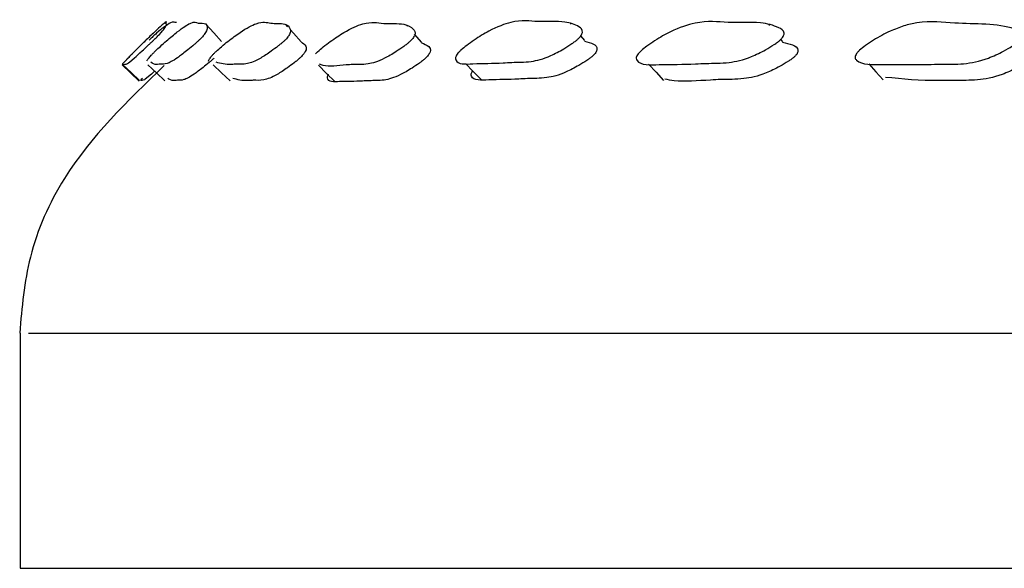
# Model space of a CAD drawing. Units: millimetres. Extents: x 70 to 4155, y 102 to 2723.
# Drawn here: x 756 to 773, y 1896 to 1905 of the extents above; entities that cross this region are included whole.
import ezdxf

# ---------------------------------------------------------------- set-up
doc = ezdxf.new("R2010")
doc.units = ezdxf.units.MM
doc.header["$LTSCALE"] = 10

msp = doc.modelspace()

# ---------------------------------------------------------------- linework, layer by layer
at = {"color": 7, "linetype": 'Continuous', "lineweight": 25}
for p, q in [((760.444, 1904.788), (760.408, 1904.828)), ((762.479, 1904.799), (762.464, 1904.817)), ((765.262, 1904.835), (765.25, 1904.849)), ((768.642, 1904.815), (768.631, 1904.829)), ((762.721, 1904.524), (762.598, 1904.664)), ((765.497, 1904.555), (765.428, 1904.636)), ((768.867, 1904.535), (768.832, 1904.578)), ((755.887, 1899.584), (755.887, 1895.584)), ((755.887, 1895.584), (915.887, 1895.584))]:
    msp.add_line(p, q, dxfattribs=at)
at = {"color": 7, "linetype": 'Continuous', "lineweight": 25, "flags": 128}
for points in [[(759.317, 1904.543), (759.182, 1904.69), (759.048, 1904.837)], [(760.672, 1904.534), (760.54, 1904.681), (760.482, 1904.745)], [(757.622, 1904.143), (757.767, 1904.005), (757.913, 1903.868)], [(757.63, 1904.152), (757.776, 1904.014), (757.921, 1903.877)], [(758.062, 1904.146), (758.206, 1904.008), (758.351, 1903.871)], [(759.174, 1904.144), (759.317, 1904.007), (759.46, 1903.87)], [(760.964, 1904.136), (761.103, 1903.999), (761.243, 1903.862)], [(763.463, 1904.167), (763.597, 1904.029), (763.732, 1903.892)], [(766.578, 1904.155), (766.707, 1904.018), (766.836, 1903.88)], [(770.328, 1904.163), (770.449, 1904.025), (770.571, 1903.888)]]:
    msp.add_lwpolyline(points, dxfattribs=at)
at = {"color": 7, "linetype": 'Continuous', "lineweight": 25}
for points, knots in [([(758.138, 1904.542), (758.125, 1904.53), (758.096, 1904.503), (758.035, 1904.446), (757.937, 1904.356), (757.786, 1904.219), (757.699, 1904.152), (757.682, 1904.159), (757.641, 1904.143), (757.637, 1904.159), (757.614, 1904.143), (757.725, 1904.258), (757.761, 1904.295), (757.791, 1904.326), (757.825, 1904.361), (757.878, 1904.414), (757.95, 1904.486), (758.066, 1904.6), (758.193, 1904.72), (758.298, 1904.816), (758.401, 1904.904), (758.331, 1904.819), (758.42, 1904.86), (758.302, 1904.709), (758.234, 1904.637), (758.205, 1904.607), (758.171, 1904.574), (758.149, 1904.553), (758.138, 1904.542)], [0, 0, 0, 0, 0.005734, 0.012789, 0.031504, 0.064424, 0.126571, 0.185919, 0.240776, 0.370458, 0.465822, 0.4782, 0.48345, 0.48815, 0.492831, 0.498046, 0.511013, 0.528114, 0.563865, 0.595237, 0.62855, 0.746153, 0.941299, 0.979503, 0.985562, 0.990615, 0.995188, 1, 1, 1, 1]), ([(758.043, 1904.212), (758.05, 1904.223), (758.06, 1904.239), (758.091, 1904.276), (758.119, 1904.307), (758.152, 1904.342), (758.207, 1904.396), (758.285, 1904.468), (758.414, 1904.583), (758.62, 1904.753), (758.86, 1904.908), (758.89, 1904.832), (759.059, 1904.866), (759.077, 1904.784), (759.058, 1904.709), (759.003, 1904.637), (758.977, 1904.607), (758.945, 1904.574), (758.922, 1904.553), (758.911, 1904.542)], [0, 0, 0, 0, 0.022184, 0.032041, 0.040897, 0.049761, 0.059642, 0.084149, 0.116349, 0.183438, 0.304021, 0.523861, 0.741584, 0.890222, 0.961718, 0.973037, 0.982469, 0.991005, 1, 1, 1, 1]), ([(758.546, 1904.862), (758.54, 1904.863), (758.508, 1904.869), (758.48, 1904.882), (758.358, 1904.803), (758.262, 1904.728), (758.182, 1904.656), (758.15, 1904.627), (758.115, 1904.594), (758.094, 1904.573), (758.083, 1904.562)], [0, 0, 0, 0, 0.110765, 0.517473, 0.795064, 0.928542, 0.949684, 0.967309, 0.983249, 1, 1, 1, 1]), ([(759.095, 1904.206), (759.098, 1904.217), (759.103, 1904.233), (759.128, 1904.269), (759.153, 1904.3), (759.186, 1904.336), (759.241, 1904.389), (759.323, 1904.462), (759.464, 1904.576), (759.696, 1904.746), (760, 1904.903), (760.129, 1904.833), (760.39, 1904.863), (760.48, 1904.781), (760.499, 1904.705), (760.456, 1904.633), (760.434, 1904.604), (760.404, 1904.571), (760.381, 1904.549), (760.369, 1904.538)], [0, 0, 0, 0, 0.022127, 0.031932, 0.040737, 0.049566, 0.05943, 0.083956, 0.116229, 0.183439, 0.304171, 0.523731, 0.741581, 0.890207, 0.961666, 0.972992, 0.982434, 0.990983, 1, 1, 1, 1]), ([(760.913, 1904.33), (760.925, 1904.342), (760.968, 1904.385), (761.055, 1904.457), (761.207, 1904.572), (761.462, 1904.741), (761.826, 1904.898), (762.051, 1904.83), (762.406, 1904.861), (762.564, 1904.775), (762.621, 1904.699), (762.592, 1904.626), (762.572, 1904.596), (762.544, 1904.563), (762.521, 1904.542), (762.509, 1904.531)], [0, 0, 0, 0, 0.010417, 0.036271, 0.07024, 0.140907, 0.267925, 0.498753, 0.727983, 0.884582, 0.959764, 0.971661, 0.981576, 0.990549, 1, 1, 1, 1]), ([(765.374, 1904.578), (765.36, 1904.566), (765.327, 1904.539), (765.247, 1904.483), (765.104, 1904.394), (764.845, 1904.257), (764.542, 1904.182), (764.316, 1904.192), (763.972, 1904.166), (763.646, 1904.17), (763.317, 1904.144), (763.29, 1904.255), (763.303, 1904.291), (763.322, 1904.323), (763.352, 1904.357), (763.407, 1904.411), (763.497, 1904.483), (763.658, 1904.597), (763.936, 1904.766), (764.36, 1904.925), (764.679, 1904.86), (765.133, 1904.899), (765.366, 1904.817), (765.465, 1904.743), (765.45, 1904.672), (765.434, 1904.642), (765.408, 1904.61), (765.386, 1904.589), (765.374, 1904.578)], [0, 0, 0, 0, 0.005707, 0.012753, 0.031503, 0.064466, 0.126619, 0.205268, 0.240711, 0.370332, 0.465895, 0.477763, 0.483029, 0.487754, 0.492476, 0.497732, 0.510791, 0.528002, 0.563876, 0.628383, 0.745525, 0.861877, 0.941406, 0.979624, 0.98566, 0.990685, 0.995225, 1, 1, 1, 1]), ([(768.816, 1904.562), (768.802, 1904.55), (768.769, 1904.523), (768.686, 1904.467), (768.535, 1904.377), (768.254, 1904.24), (767.906, 1904.164), (767.63, 1904.174), (767.22, 1904.149), (766.822, 1904.155), (766.427, 1904.132), (766.366, 1904.244), (766.374, 1904.281), (766.39, 1904.312), (766.418, 1904.347), (766.471, 1904.4), (766.563, 1904.472), (766.732, 1904.586), (767.029, 1904.755), (767.505, 1904.912), (767.909, 1904.845), (768.452, 1904.885), (768.751, 1904.803), (768.887, 1904.728), (768.885, 1904.656), (768.874, 1904.627), (768.85, 1904.594), (768.828, 1904.573), (768.816, 1904.562)], [0, 0, 0, 0, 0.005714, 0.01276, 0.031492, 0.064459, 0.126618, 0.204747, 0.240762, 0.370347, 0.465717, 0.478028, 0.483236, 0.487907, 0.492581, 0.497809, 0.51084, 0.528022, 0.563877, 0.62836, 0.745599, 0.861961, 0.941358, 0.979548, 0.985598, 0.990644, 0.995207, 1, 1, 1, 1]), ([(772.873, 1904.539), (772.858, 1904.527), (772.826, 1904.5), (772.74, 1904.443), (772.582, 1904.353), (772.282, 1904.215), (771.92, 1904.147), (771.665, 1904.156), (771.448, 1904.153), (771.108, 1904.144), (770.644, 1904.158), (770.185, 1904.137), (770.093, 1904.252), (770.095, 1904.288), (770.108, 1904.32), (770.133, 1904.355), (770.186, 1904.409), (770.279, 1904.481), (770.455, 1904.596), (770.68, 1904.716), (770.932, 1904.813), (771.337, 1904.903), (771.9, 1904.818), (772.594, 1904.857), (772.921, 1904.706), (772.934, 1904.634), (772.927, 1904.604), (772.906, 1904.571), (772.884, 1904.55), (772.873, 1904.539)], [0, 0, 0, 0, 0.005734, 0.012788, 0.031504, 0.064416, 0.126563, 0.192441, 0.203755, 0.240808, 0.370452, 0.465863, 0.477781, 0.483095, 0.487864, 0.492616, 0.497888, 0.510929, 0.528065, 0.563828, 0.595195, 0.628499, 0.746153, 0.941308, 0.97951, 0.985566, 0.990617, 0.995189, 1, 1, 1, 1]), ([(757.679, 1904.211), (757.69, 1904.222), (757.705, 1904.238), (757.741, 1904.274), (757.771, 1904.305), (757.805, 1904.341), (757.858, 1904.394), (757.93, 1904.466), (757.994, 1904.529), (758.024, 1904.558), (758.03, 1904.563)], [0, 0, 0, 0, 0.179871, 0.259747, 0.331506, 0.403339, 0.48339, 0.682117, 0.943598, 1, 1, 1, 1]), ([(758.911, 1904.542), (758.897, 1904.53), (758.868, 1904.503), (758.801, 1904.447), (758.69, 1904.357), (758.51, 1904.219), (758.361, 1904.146), (758.299, 1904.161), (758.173, 1904.141), (758.138, 1904.168), (758.111, 1904.19)], [0, 0, 0, 0, 0.01496, 0.033369, 0.082226, 0.168111, 0.330305, 0.535326, 0.628334, 1, 1, 1, 1]), ([(760.369, 1904.538), (760.355, 1904.526), (760.324, 1904.499), (760.253, 1904.443), (760.13, 1904.353), (759.922, 1904.215), (759.721, 1904.143), (759.606, 1904.16), (759.396, 1904.14), (759.3, 1904.167), (759.222, 1904.188)], [0, 0, 0, 0, 0.0146109, 0.032564, 0.0801563, 0.1638824, 0.3220581, 0.5241465, 0.6127446, 1, 1, 1, 1]), ([(760.668, 1904.53), (760.7, 1904.512), (760.749, 1904.483), (760.766, 1904.415), (760.725, 1904.345), (760.703, 1904.316), (760.674, 1904.284), (760.652, 1904.263), (760.64, 1904.252)], [0, 0, 0, 0, 0.537246, 0.839964, 0.887604, 0.927074, 0.962585, 1, 1, 1, 1]), ([(762.509, 1904.531), (762.495, 1904.519), (762.464, 1904.492), (762.388, 1904.436), (762.255, 1904.347), (762.022, 1904.211), (761.771, 1904.14), (761.599, 1904.152), (761.336, 1904.136), (761.111, 1904.102), (761.001, 1904.145), (760.981, 1904.153)], [0, 0, 0, 0, 0.014322, 0.031963, 0.07881, 0.161136, 0.316561, 0.514225, 0.602032, 0.926408, 1, 1, 1, 1]), ([(765.489, 1904.547), (765.543, 1904.534), (765.639, 1904.51), (765.713, 1904.452), (765.699, 1904.382), (765.685, 1904.354), (765.66, 1904.322), (765.638, 1904.301), (765.626, 1904.291)], [0, 0, 0, 0, 0.466434, 0.816194, 0.871051, 0.916434, 0.957178, 1, 1, 1, 1]), ([(762.715, 1904.517), (762.76, 1904.501), (762.834, 1904.473), (762.881, 1904.408), (762.853, 1904.337), (762.834, 1904.309), (762.807, 1904.276), (762.785, 1904.256), (762.773, 1904.245)], [0, 0, 0, 0, 0.505319, 0.829196, 0.880076, 0.922218, 0.960117, 1, 1, 1, 1]), ([(768.858, 1904.527), (768.918, 1904.515), (769.029, 1904.493), (769.123, 1904.437), (769.123, 1904.367), (769.112, 1904.338), (769.09, 1904.306), (769.068, 1904.286), (769.056, 1904.275)], [0, 0, 0, 0, 0.429818, 0.803015, 0.861722, 0.910383, 0.954116, 1, 1, 1, 1]), ([(759.187, 1904.256), (759.174, 1904.244), (759.145, 1904.218), (759.08, 1904.163), (758.972, 1904.076), (758.795, 1903.942), (758.649, 1903.872), (758.587, 1903.886), (758.463, 1903.867), (758.427, 1903.893), (758.399, 1903.914)], [0, 0, 0, 0, 0.0146957, 0.0328537, 0.08125, 0.166719, 0.3289926, 0.5343725, 0.6275431, 1, 1, 1, 1]), ([(760.64, 1904.252), (760.627, 1904.241), (760.597, 1904.214), (760.526, 1904.159), (760.407, 1904.072), (760.202, 1903.938), (760.004, 1903.869), (759.89, 1903.885), (759.681, 1903.866), (759.585, 1903.892), (759.507, 1903.913)], [0, 0, 0, 0, 0.0143524, 0.0320607, 0.0792035, 0.1625254, 0.3207861, 0.5232335, 0.6119888, 1, 1, 1, 1]), ([(762.773, 1904.245), (762.759, 1904.234), (762.728, 1904.207), (762.654, 1904.153), (762.524, 1904.066), (762.294, 1903.934), (762.047, 1903.865), (761.876, 1903.879), (761.611, 1903.859), (761.363, 1903.865), (761.115, 1903.844), (761.115, 1903.95), (761.132, 1903.98), (761.137, 1903.989)], [0, 0, 0, 0, 0.011653, 0.026065, 0.064502, 0.132357, 0.261138, 0.425116, 0.497958, 0.767055, 0.964917, 0.989274, 1, 1, 1, 1]), ([(765.626, 1904.291), (765.612, 1904.279), (765.58, 1904.253), (765.502, 1904.198), (765.361, 1904.112), (765.106, 1903.979), (764.806, 1903.907), (764.581, 1903.916), (764.239, 1903.891), (763.915, 1903.896), (763.586, 1903.868), (763.557, 1903.977), (763.568, 1904.011), (763.581, 1904.031), (763.587, 1904.039)], [0, 0, 0, 0, 0.011516, 0.025792, 0.06394, 0.131305, 0.258983, 0.420753, 0.493655, 0.76027, 0.956786, 0.981056, 0.991745, 1, 1, 1, 1]), ([(769.056, 1904.275), (769.042, 1904.264), (769.01, 1904.237), (768.929, 1904.183), (768.779, 1904.096), (768.502, 1903.962), (768.159, 1903.89), (767.882, 1903.898), (767.479, 1903.878), (767.126, 1903.844), (766.908, 1903.89), (766.855, 1903.901)], [0, 0, 0, 0, 0.013657, 0.030565, 0.075708, 0.155512, 0.306774, 0.497149, 0.584904, 0.90066, 1, 1, 1, 1]), ([(773.099, 1904.253), (773.084, 1904.241), (773.053, 1904.215), (772.968, 1904.159), (772.812, 1904.072), (772.516, 1903.938), (772.157, 1903.872), (771.903, 1903.881), (771.687, 1903.878), (771.259, 1903.866), (770.904, 1903.902), (770.611, 1903.931)], [0, 0, 0, 0, 0.013502, 0.030181, 0.074622, 0.153134, 0.302178, 0.460367, 0.487534, 0.576508, 1, 1, 1, 1]), ([(758.341, 1904.13), (757.717, 1903.53), (756.732, 1902.584), (755.999, 1900.932), (755.919, 1900.018), (755.881, 1899.584)], [0, 0, 0, 0, 0.476801, 0.751821, 1, 1, 1, 1]), ([(758.177, 1904.036), (758.158, 1904.018), (758.054, 1903.924), (757.993, 1903.881), (757.973, 1903.884), (757.928, 1903.866), (757.952, 1903.897), (757.969, 1903.919)], [0, 0, 0, 0, 0.046122, 0.241037, 0.427408, 0.599678, 1, 1, 1, 1])]:
    msp.add_open_spline(points, degree=3, knots=knots, dxfattribs=at)
at = {"color": 8, "linetype": 'Continuous', "lineweight": 25}
msp.add_open_spline([(756.029, 1899.584), (756.032, 1899.584), (756.038, 1899.584), (757.632, 1899.584), (760.553, 1899.584), (764.813, 1899.584), (770.276, 1899.584), (776.864, 1899.584), (784.462, 1899.584), (792.94, 1899.584), (802.153, 1899.584), (811.943, 1899.584), (822.142, 1899.584), (832.577, 1899.584), (843.068, 1899.584), (853.437, 1899.584), (863.505, 1899.584), (873.1, 1899.584), (882.059, 1899.584), (890.228, 1899.584), (897.467, 1899.584), (903.654, 1899.584), (908.674, 1899.584), (912.476, 1899.584), (914.866, 1899.584), (915.951, 1899.584), (915.783, 1899.584), (915.744, 1899.584)], degree=3, knots=[0, 0, 0, 0, 0.029435, 0.071102, 0.112768, 0.154435, 0.196102, 0.237768, 0.279435, 0.321102, 0.362768, 0.404435, 0.446102, 0.487768, 0.529435, 0.571102, 0.612768, 0.654435, 0.696102, 0.737768, 0.779435, 0.821102, 0.862768, 0.904435, 0.946102, 0.987768, 1, 1, 1, 1], dxfattribs=at)

doc.saveas('drawing.dxf')
